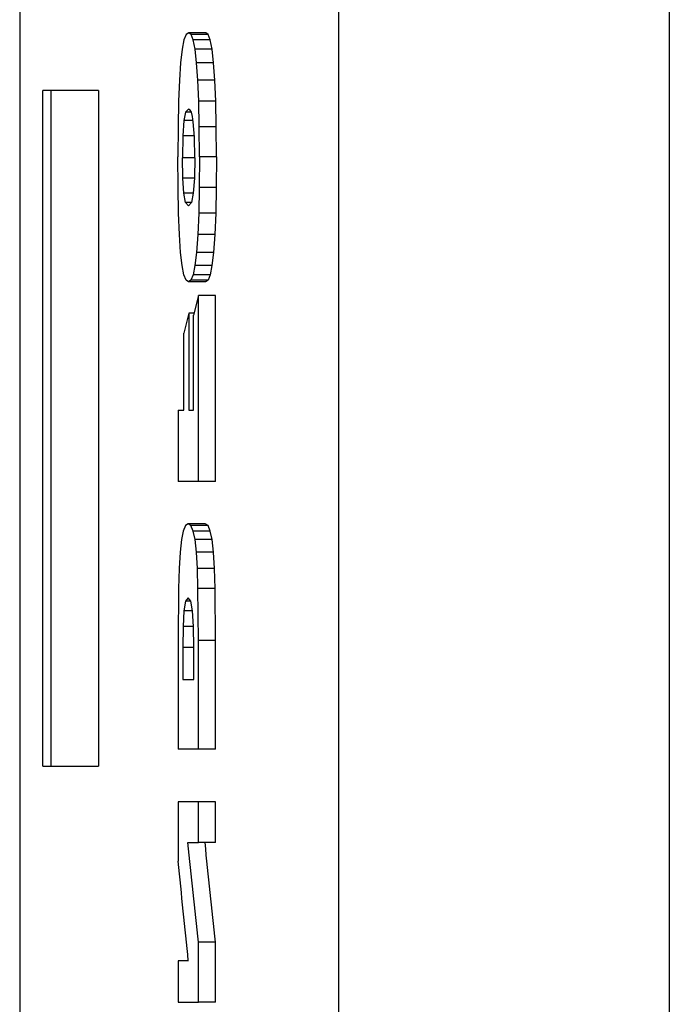
# Model space of a CAD drawing. Extents: x -2429061 to 5414074, y -1973555 to 784100.
# Drawn here: x -1546374 to -1546297, y 194106 to 194222 of the extents above; entities that cross this region are included whole.
import ezdxf

# ---------------------------------------------------------------- set-up
doc = ezdxf.new("R2010")
doc.units = 0
doc.header["$LTSCALE"] = 1000
doc.header["$MEASUREMENT"] = 0
doc.layers.add('S-水提资建筑', color=1, linetype='Continuous')

# ---------------------------------------------------------------- blocks, each defined once
blk = doc.blocks.new('三水箱密闭污水提升装置（1）')
at = {"layer": 'S-水提资建筑', "color": 0}
for p, q in [((-444.79, -101.16), (-444.79, -798.84)), ((-444.78, -101.16), (-444.78, -798.84)), ((-521.78, -138.18), (-521.78, -761.82)), ((-482.56, -138.18), (-482.56, -761.82)), ((-454.13, -404), (-454.13, -484)), ((-448.51, -484), (-448.51, -404)), ((-447.51, -484), (-447.51, -404)), ((-467.99, -450.3), (-467.99, -428.25)), ((-465.96, -450.3), (-465.96, -428.25))]:
    blk.add_line(p, q, dxfattribs=at)
at = {"layer": 'S-水提资建筑', "color": 0, "ltscale": 0.017395}
blk.add_line((-467.36, -398), (-467.11, -397.35), dxfattribs=at)
at = {"layer": 'S-水提资建筑', "color": 0, "ltscale": 0.008711}
blk.add_line((-467.11, -397.35), (-466.83, -397.15), dxfattribs=at)
at = {"layer": 'S-水提资建筑', "color": 0, "ltscale": 0.050594}
for p, q in [((-467.11, -397.35), (-465.09, -397.35)), ((-467.11, -426.45), (-465.08, -426.45)), ((-467.1, -455.5), (-465.08, -455.5))]:
    blk.add_line(p, q, dxfattribs=at)
at = {"layer": 'S-水提资建筑', "color": 0, "ltscale": 0.050587}
for p, q in [((-466.83, -397.15), (-464.81, -397.15)), ((-466.82, -426.65), (-464.8, -426.65))]:
    blk.add_line(p, q, dxfattribs=at)
at = {"layer": 'S-水提资建筑', "color": 0, "ltscale": 0.017393}
blk.add_line((-465.34, -398), (-465.09, -397.35), dxfattribs=at)
at = {"layer": 'S-水提资建筑', "color": 0, "ltscale": 0.008705}
blk.add_line((-465.09, -397.35), (-464.81, -397.15), dxfattribs=at)
at = {"layer": 'S-水提资建筑', "color": 0, "ltscale": 0.008983}
blk.add_line((-464.81, -397.15), (-464.51, -397.35), dxfattribs=at)
at = {"layer": 'S-水提资建筑', "color": 0, "ltscale": 0.01749}
blk.add_line((-464.51, -397.35), (-464.25, -398), dxfattribs=at)
at = {"layer": 'S-水提资建筑', "color": 0, "ltscale": 0.028036}
for p, q in [((-467.58, -399.1), (-467.36, -398)), ((-467.57, -424.7), (-467.36, -425.8))]:
    blk.add_line(p, q, dxfattribs=at)
at = {"layer": 'S-水提资建筑', "color": 0, "ltscale": 0.050601}
for p, q in [((-467.36, -398), (-465.34, -398)), ((-467.37, -456.15), (-465.35, -456.15))]:
    blk.add_line(p, q, dxfattribs=at)
at = {"layer": 'S-水提资建筑', "color": 0, "ltscale": 0.028034}
blk.add_line((-465.56, -399.1), (-465.34, -398), dxfattribs=at)
at = {"layer": 'S-水提资建筑', "color": 0, "ltscale": 0.028041}
blk.add_line((-464.25, -398), (-464.03, -399.1), dxfattribs=at)
at = {"layer": 'S-水提资建筑', "color": 0, "ltscale": 0.040253}
blk.add_line((-467.76, -400.7), (-467.58, -399.1), dxfattribs=at)
at = {"layer": 'S-水提资建筑', "color": 0, "ltscale": 0.050606}
for p, q in [((-467.58, -399.1), (-465.56, -399.1)), ((-467.57, -424.7), (-465.55, -424.7)), ((-467.58, -457.15), (-465.56, -457.15))]:
    blk.add_line(p, q, dxfattribs=at)
at = {"layer": 'S-水提资建筑', "color": 0, "ltscale": 0.040252}
blk.add_line((-465.74, -400.7), (-465.56, -399.1), dxfattribs=at)
at = {"layer": 'S-水提资建筑', "color": 0, "ltscale": 0.040255}
blk.add_line((-464.03, -399.1), (-463.85, -400.7), dxfattribs=at)
at = {"layer": 'S-水提资建筑', "color": 0, "ltscale": 0.051386}
for p, q in [((-467.91, -402.75), (-467.76, -400.7)), ((-465.89, -402.75), (-465.74, -400.7))]:
    blk.add_line(p, q, dxfattribs=at)
at = {"layer": 'S-水提资建筑', "color": 0, "ltscale": 0.050611}
for p, q in [((-467.76, -400.7), (-465.74, -400.7)), ((-467.76, -423.15), (-465.74, -423.15))]:
    blk.add_line(p, q, dxfattribs=at)
at = {"layer": 'S-水提资建筑', "color": 0, "ltscale": 0.051362}
blk.add_line((-463.85, -400.7), (-463.71, -402.75), dxfattribs=at)
at = {"layer": 'S-水提资建筑', "color": 0, "ltscale": 0.062561}
for p, q in [((-468.02, -405.25), (-467.91, -402.75)), ((-466, -405.25), (-465.89, -402.75))]:
    blk.add_line(p, q, dxfattribs=at)
at = {"layer": 'S-水提资建筑', "color": 0, "ltscale": 0.050615}
for p, q in [((-467.91, -402.75), (-465.89, -402.75)), ((-467.91, -421.05), (-465.89, -421.05)), ((-467.93, -462.95), (-465.91, -462.95))]:
    blk.add_line(p, q, dxfattribs=at)
at = {"layer": 'S-水提资建筑', "color": 0, "ltscale": 0.062547}
blk.add_line((-463.71, -402.75), (-463.62, -405.25), dxfattribs=at)
at = {"layer": 'S-水提资建筑', "color": 0, "ltscale": 0.165598}
for p, q in [((-454.13, -404), (-447.51, -404)), ((-447.51, -484), (-454.13, -484))]:
    blk.add_line(p, q, dxfattribs=at)
at = {"layer": 'S-水提资建筑', "color": 0, "ltscale": 0.076266}
for p, q in [((-468.08, -408.3), (-468.02, -405.25)), ((-466.06, -408.3), (-466, -405.25))]:
    blk.add_line(p, q, dxfattribs=at)
at = {"layer": 'S-水提资建筑', "color": 0, "ltscale": 0.050617}
for p, q in [((-468.02, -405.25), (-466, -405.25)), ((-468.02, -418.5), (-466, -418.5)), ((-467.99, -428.25), (-465.96, -428.25)), ((-467.99, -450.3), (-465.96, -450.3)), ((-467.99, -469.1), (-465.96, -469.1)), ((-467.99, -482), (-465.96, -482)), ((-467.99, -488.2), (-465.96, -488.2)), ((-467.99, -493.05), (-465.96, -493.05)), ((-467.99, -504.85), (-465.96, -504.85)), ((-467.99, -511.95), (-465.96, -511.95))]:
    blk.add_line(p, q, dxfattribs=at)
at = {"layer": 'S-水提资建筑', "color": 0, "ltscale": 0.076264}
blk.add_line((-463.62, -405.25), (-463.56, -408.3), dxfattribs=at)
at = {"layer": 'S-水提资建筑', "color": 0, "ltscale": 0.012878}
blk.add_line((-465.25, -407.05), (-465.13, -406.55), dxfattribs=at)
at = {"layer": 'S-水提资建筑', "color": 0, "ltscale": 0.007346}
blk.add_line((-465.13, -406.55), (-464.98, -406.3), dxfattribs=at)
at = {"layer": 'S-水提资建筑', "color": 0, "ltscale": 0.01689}
for p, q in [((-465.13, -406.55), (-464.45, -406.55)), ((-465.13, -417.25), (-464.45, -417.25))]:
    blk.add_line(p, q, dxfattribs=at)
at = {"layer": 'S-水提资建筑', "color": 0, "ltscale": 0.005249}
blk.add_line((-464.98, -406.3), (-464.79, -406.2), dxfattribs=at)
at = {"layer": 'S-水提资建筑', "color": 0, "ltscale": 0.012139}
blk.add_line((-464.79, -406.2), (-464.45, -406.55), dxfattribs=at)
at = {"layer": 'S-水提资建筑', "color": 0, "ltscale": 0.0256}
blk.add_line((-464.45, -406.55), (-464.23, -407.55), dxfattribs=at)
at = {"layer": 'S-水提资建筑', "color": 0, "ltscale": 0.045108}
for p, q in [((-465.48, -409.5), (-465.35, -407.7)), ((-465.48, -414.35), (-465.35, -416.15))]:
    blk.add_line(p, q, dxfattribs=at)
at = {"layer": 'S-水提资建筑', "color": 0, "ltscale": 0.016445}
blk.add_line((-465.35, -407.7), (-465.25, -407.05), dxfattribs=at)
at = {"layer": 'S-水提资建筑', "color": 0, "ltscale": 0.02744}
blk.add_line((-465.33, -407.55), (-464.23, -407.55), dxfattribs=at)
at = {"layer": 'S-水提资建筑', "color": 0, "ltscale": 0.045115}
for p, q in [((-464.23, -407.55), (-464.11, -409.35)), ((-464.23, -416.15), (-464.11, -414.35))]:
    blk.add_line(p, q, dxfattribs=at)
at = {"layer": 'S-水提资建筑', "color": 0, "ltscale": 0.088752}
for p, q in [((-468.11, -411.85), (-468.08, -408.3)), ((-466.08, -411.85), (-466.06, -408.3))]:
    blk.add_line(p, q, dxfattribs=at)
at = {"layer": 'S-水提资建筑', "color": 0, "ltscale": 0.050619}
for p, q in [((-468.08, -408.3), (-466.06, -408.3)), ((-468.08, -415.45), (-466.06, -415.45))]:
    blk.add_line(p, q, dxfattribs=at)
at = {"layer": 'S-水提资建筑', "color": 0, "ltscale": 0.088751}
blk.add_line((-463.56, -408.3), (-463.53, -411.85), dxfattribs=at)
at = {"layer": 'S-水提资建筑', "color": 0, "ltscale": 0.061257}
blk.add_line((-465.52, -411.95), (-465.48, -409.5), dxfattribs=at)
at = {"layer": 'S-水提资建筑', "color": 0, "ltscale": 0.034094}
blk.add_line((-465.47, -409.35), (-464.11, -409.35), dxfattribs=at)
at = {"layer": 'S-水提资建筑', "color": 0, "ltscale": 0.065007}
blk.add_line((-464.11, -409.35), (-464.07, -411.95), dxfattribs=at)
at = {"layer": 'S-水提资建筑', "color": 0, "ltscale": 0.090002}
for p, q in [((-468.11, -411.85), (-468.08, -415.45)), ((-466.08, -411.85), (-466.06, -415.45)), ((-463.56, -415.45), (-463.53, -411.85))]:
    blk.add_line(p, q, dxfattribs=at)
at = {"layer": 'S-水提资建筑', "color": 0, "ltscale": 0.05062}
blk.add_line((-468.11, -411.85), (-466.08, -411.85), dxfattribs=at)
at = {"layer": 'S-水提资建筑', "color": 0, "ltscale": 0.036272}
blk.add_line((-465.52, -411.95), (-464.07, -411.95), dxfattribs=at)
at = {"layer": 'S-水提资建筑', "color": 0, "ltscale": 0.060008}
blk.add_line((-465.52, -411.95), (-465.48, -414.35), dxfattribs=at)
at = {"layer": 'S-水提资建筑', "color": 0, "ltscale": 0.060007}
blk.add_line((-464.11, -414.35), (-464.07, -411.95), dxfattribs=at)
at = {"layer": 'S-水提资建筑', "color": 0, "ltscale": 0.034353}
blk.add_line((-465.48, -414.35), (-464.11, -414.35), dxfattribs=at)
at = {"layer": 'S-水提资建筑', "color": 0, "ltscale": 0.076267}
for p, q in [((-468.08, -415.45), (-468.02, -418.5)), ((-466.06, -415.45), (-466, -418.5))]:
    blk.add_line(p, q, dxfattribs=at)
at = {"layer": 'S-水提资建筑', "color": 0, "ltscale": 0.028022}
blk.add_line((-465.35, -416.15), (-464.23, -416.15), dxfattribs=at)
at = {"layer": 'S-水提资建筑', "color": 0, "ltscale": 0.028069}
blk.add_line((-465.35, -416.15), (-465.13, -417.25), dxfattribs=at)
at = {"layer": 'S-水提资建筑', "color": 0, "ltscale": 0.028047}
blk.add_line((-464.45, -417.25), (-464.23, -416.15), dxfattribs=at)
at = {"layer": 'S-水提资建筑', "color": 0, "ltscale": 0.076265}
blk.add_line((-463.62, -418.5), (-463.56, -415.45), dxfattribs=at)
at = {"layer": 'S-水提资建筑', "color": 0, "ltscale": 0.013109}
blk.add_line((-465.13, -417.25), (-464.79, -417.65), dxfattribs=at)
at = {"layer": 'S-水提资建筑', "color": 0, "ltscale": 0.013069}
blk.add_line((-464.79, -417.65), (-464.45, -417.25), dxfattribs=at)
at = {"layer": 'S-水提资建筑', "color": 0, "ltscale": 0.063809}
for p, q in [((-468.02, -418.5), (-467.91, -421.05)), ((-466, -418.5), (-465.89, -421.05))]:
    blk.add_line(p, q, dxfattribs=at)
at = {"layer": 'S-水提资建筑', "color": 0, "ltscale": 0.063796}
blk.add_line((-463.71, -421.05), (-463.62, -418.5), dxfattribs=at)
at = {"layer": 'S-水提资建筑', "color": 0, "ltscale": 0.052633}
blk.add_line((-467.91, -421.05), (-467.76, -423.15), dxfattribs=at)
at = {"layer": 'S-水提资建筑', "color": 0, "ltscale": 0.052632}
blk.add_line((-465.89, -421.05), (-465.74, -423.15), dxfattribs=at)
at = {"layer": 'S-水提资建筑', "color": 0, "ltscale": 0.052609}
blk.add_line((-463.85, -423.15), (-463.71, -421.05), dxfattribs=at)
at = {"layer": 'S-水提资建筑', "color": 0, "ltscale": 0.039033}
for p, q in [((-467.76, -423.15), (-467.57, -424.7)), ((-465.74, -423.15), (-465.55, -424.7))]:
    blk.add_line(p, q, dxfattribs=at)
at = {"layer": 'S-水提资建筑', "color": 0, "ltscale": 0.038991}
blk.add_line((-464.02, -424.7), (-463.85, -423.15), dxfattribs=at)
at = {"layer": 'S-水提资建筑', "color": 0, "ltscale": 0.028035}
blk.add_line((-465.55, -424.7), (-465.33, -425.8), dxfattribs=at)
at = {"layer": 'S-水提资建筑', "color": 0, "ltscale": 0.028042}
blk.add_line((-464.24, -425.8), (-464.02, -424.7), dxfattribs=at)
at = {"layer": 'S-水提资建筑', "color": 0, "ltscale": 0.017394}
blk.add_line((-467.36, -425.8), (-467.11, -426.45), dxfattribs=at)
at = {"layer": 'S-水提资建筑', "color": 0, "ltscale": 0.0506}
blk.add_line((-467.36, -425.8), (-465.33, -425.8), dxfattribs=at)
at = {"layer": 'S-水提资建筑', "color": 0, "ltscale": 0.00871}
blk.add_line((-467.11, -426.45), (-466.82, -426.65), dxfattribs=at)
at = {"layer": 'S-水提资建筑', "color": 0, "ltscale": 0.017392}
blk.add_line((-465.33, -425.8), (-465.08, -426.45), dxfattribs=at)
at = {"layer": 'S-水提资建筑', "color": 0, "ltscale": 0.008704}
blk.add_line((-465.08, -426.45), (-464.8, -426.65), dxfattribs=at)
at = {"layer": 'S-水提资建筑', "color": 0, "ltscale": 0.008982}
blk.add_line((-464.8, -426.65), (-464.5, -426.45), dxfattribs=at)
at = {"layer": 'S-水提资建筑', "color": 0, "ltscale": 0.017489}
blk.add_line((-464.5, -426.45), (-464.24, -425.8), dxfattribs=at)
at = {"layer": 'S-水提资建筑', "color": 0, "ltscale": 0.060553}
blk.add_line((-465.96, -428.25), (-465.38, -430.6), dxfattribs=at)
at = {"layer": 'S-水提资建筑', "color": 0, "ltscale": 0.015464}
blk.add_line((-465.44, -430.35), (-464.82, -430.35), dxfattribs=at)
at = {"layer": 'S-水提资建筑', "color": 0, "ltscale": 0.28125}
blk.add_line((-465.38, -441.85), (-465.38, -430.6), dxfattribs=at)
at = {"layer": 'S-水提资建筑', "color": 0, "ltscale": 0.2875}
blk.add_line((-464.82, -430.35), (-464.82, -441.85), dxfattribs=at)
at = {"layer": 'S-水提资建筑', "color": 0, "ltscale": 0.060469}
blk.add_line((-464.82, -430.35), (-464.25, -432.7), dxfattribs=at)
at = {"layer": 'S-水提资建筑', "color": 0, "ltscale": 0.22875}
blk.add_line((-464.25, -441.85), (-464.25, -432.7), dxfattribs=at)
at = {"layer": 'S-水提资建筑', "color": 0, "ltscale": 0.013912}
blk.add_line((-464.82, -441.85), (-465.38, -441.85), dxfattribs=at)
at = {"layer": 'S-水提资建筑', "color": 0, "ltscale": 0.016937}
blk.add_line((-463.57, -441.85), (-464.25, -441.85), dxfattribs=at)
at = {"layer": 'S-水提资建筑', "color": 0, "ltscale": 0.21125}
blk.add_line((-463.57, -441.85), (-463.57, -450.3), dxfattribs=at)
at = {"layer": 'S-水提资建筑', "color": 0, "ltscale": 0.059833}
for p, q in [((-465.96, -450.3), (-463.57, -450.3)), ((-465.96, -482), (-463.57, -482)), ((-465.96, -488.2), (-463.57, -488.2)), ((-463.57, -511.95), (-465.96, -511.95))]:
    blk.add_line(p, q, dxfattribs=at)
at = {"layer": 'S-水提资建筑', "color": 0, "ltscale": 0.01761}
blk.add_line((-467.37, -456.15), (-467.1, -455.5), dxfattribs=at)
at = {"layer": 'S-水提资建筑', "color": 0, "ltscale": 0.009512}
blk.add_line((-467.1, -455.5), (-466.78, -455.3), dxfattribs=at)
at = {"layer": 'S-水提资建筑', "color": 0, "ltscale": 0.050586}
blk.add_line((-466.78, -455.3), (-464.75, -455.3), dxfattribs=at)
at = {"layer": 'S-水提资建筑', "color": 0, "ltscale": 0.017607}
blk.add_line((-465.35, -456.15), (-465.08, -455.5), dxfattribs=at)
at = {"layer": 'S-水提资建筑', "color": 0, "ltscale": 0.009505}
blk.add_line((-465.08, -455.5), (-464.75, -455.3), dxfattribs=at)
at = {"layer": 'S-水提资建筑', "color": 0, "ltscale": 0.009295}
blk.add_line((-464.75, -455.3), (-464.44, -455.5), dxfattribs=at)
at = {"layer": 'S-水提资建筑', "color": 0, "ltscale": 0.017556}
blk.add_line((-464.44, -455.5), (-464.17, -456.15), dxfattribs=at)
at = {"layer": 'S-水提资建筑', "color": 0, "ltscale": 0.025548}
blk.add_line((-467.58, -457.15), (-467.37, -456.15), dxfattribs=at)
at = {"layer": 'S-水提资建筑', "color": 0, "ltscale": 0.025547}
blk.add_line((-465.56, -457.15), (-465.35, -456.15), dxfattribs=at)
at = {"layer": 'S-水提资建筑', "color": 0, "ltscale": 0.025515}
blk.add_line((-464.17, -456.15), (-463.97, -457.15), dxfattribs=at)
at = {"layer": 'S-水提资建筑', "color": 0, "ltscale": 0.037724}
for p, q in [((-467.75, -458.65), (-467.58, -457.15)), ((-465.72, -458.65), (-465.56, -457.15))]:
    blk.add_line(p, q, dxfattribs=at)
at = {"layer": 'S-水提资建筑', "color": 0, "ltscale": 0.037707}
blk.add_line((-463.97, -457.15), (-463.81, -458.65), dxfattribs=at)
at = {"layer": 'S-水提资建筑', "color": 0, "ltscale": 0.048838}
for p, q in [((-467.86, -460.6), (-467.75, -458.65)), ((-465.84, -460.6), (-465.72, -458.65))]:
    blk.add_line(p, q, dxfattribs=at)
at = {"layer": 'S-水提资建筑', "color": 0, "ltscale": 0.05061}
blk.add_line((-467.75, -458.65), (-465.72, -458.65), dxfattribs=at)
at = {"layer": 'S-水提资建筑', "color": 0, "ltscale": 0.048831}
blk.add_line((-463.81, -458.65), (-463.7, -460.6), dxfattribs=at)
at = {"layer": 'S-水提资建筑', "color": 0, "ltscale": 0.058777}
for p, q in [((-467.93, -462.95), (-467.86, -460.6)), ((-465.91, -462.95), (-465.84, -460.6))]:
    blk.add_line(p, q, dxfattribs=at)
at = {"layer": 'S-水提资建筑', "color": 0, "ltscale": 0.050613}
blk.add_line((-467.86, -460.6), (-465.84, -460.6), dxfattribs=at)
at = {"layer": 'S-水提资建筑', "color": 0, "ltscale": 0.05878}
blk.add_line((-463.7, -460.6), (-463.62, -462.95), dxfattribs=at)
at = {"layer": 'S-水提资建筑', "color": 0, "ltscale": 0.153756}
for p, q in [((-467.99, -469.1), (-467.93, -462.95)), ((-465.96, -469.1), (-465.91, -462.95))]:
    blk.add_line(p, q, dxfattribs=at)
at = {"layer": 'S-水提资建筑', "color": 0, "ltscale": 0.012738}
blk.add_line((-465.07, -464.45), (-464.75, -464.05), dxfattribs=at)
at = {"layer": 'S-水提资建筑', "color": 0, "ltscale": 0.012473}
blk.add_line((-464.75, -464.05), (-464.45, -464.45), dxfattribs=at)
at = {"layer": 'S-水提资建筑', "color": 0, "ltscale": 0.153755}
blk.add_line((-463.62, -462.95), (-463.57, -469.1), dxfattribs=at)
at = {"layer": 'S-水提资建筑', "color": 0, "ltscale": 0.029187}
blk.add_line((-465.27, -465.6), (-465.07, -464.45), dxfattribs=at)
at = {"layer": 'S-水提资建筑', "color": 0, "ltscale": 0.015344}
blk.add_line((-465.07, -464.45), (-464.45, -464.45), dxfattribs=at)
at = {"layer": 'S-水提资建筑', "color": 0, "ltscale": 0.029204}
blk.add_line((-464.45, -464.45), (-464.25, -465.6), dxfattribs=at)
at = {"layer": 'S-水提资建筑', "color": 0, "ltscale": 0.04633}
blk.add_line((-465.38, -467.45), (-465.27, -465.6), dxfattribs=at)
at = {"layer": 'S-水提资建筑', "color": 0, "ltscale": 0.025508}
blk.add_line((-465.27, -465.6), (-464.25, -465.6), dxfattribs=at)
at = {"layer": 'S-水提资建筑', "color": 0, "ltscale": 0.046337}
blk.add_line((-464.25, -465.6), (-464.14, -467.45), dxfattribs=at)
at = {"layer": 'S-水提资建筑', "color": 0, "ltscale": 0.062505}
blk.add_line((-465.41, -469.95), (-465.38, -467.45), dxfattribs=at)
at = {"layer": 'S-水提资建筑', "color": 0, "ltscale": 0.031067}
blk.add_line((-465.38, -467.45), (-464.14, -467.45), dxfattribs=at)
at = {"layer": 'S-水提资建筑', "color": 0, "ltscale": 0.062507}
blk.add_line((-464.14, -467.45), (-464.1, -469.95), dxfattribs=at)
at = {"layer": 'S-水提资建筑', "color": 0, "ltscale": 0.322501}
for p, q in [((-467.99, -482), (-467.99, -469.1)), ((-465.96, -482), (-465.96, -469.1)), ((-463.57, -469.1), (-463.57, -482))]:
    blk.add_line(p, q, dxfattribs=at)
at = {"layer": 'S-水提资建筑', "color": 0, "ltscale": 0.03279}
for p, q in [((-465.41, -469.95), (-464.1, -469.95)), ((-464.1, -473.75), (-465.41, -473.75))]:
    blk.add_line(p, q, dxfattribs=at)
at = {"layer": 'S-水提资建筑', "color": 0, "ltscale": 0.095}
for p, q in [((-465.41, -473.75), (-465.41, -469.95)), ((-464.1, -469.95), (-464.1, -473.75))]:
    blk.add_line(p, q, dxfattribs=at)
at = {"layer": 'S-水提资建筑', "color": 0, "ltscale": 0.12125}
for p, q in [((-467.99, -493.05), (-467.99, -488.2)), ((-465.96, -493.05), (-465.96, -488.2))]:
    blk.add_line(p, q, dxfattribs=at)
at = {"layer": 'S-水提资建筑', "color": 0, "ltscale": 0.17625}
blk.add_line((-463.57, -488.2), (-463.57, -495.25), dxfattribs=at)
at = {"layer": 'S-水提资建筑', "color": 0, "ltscale": 0.031077}
blk.add_line((-464.72, -493.05), (-465.96, -493.05), dxfattribs=at)
at = {"layer": 'S-水提资建筑', "color": 0, "ltscale": 0.1775}
for p, q in [((-467.99, -511.95), (-467.99, -504.85)), ((-465.96, -511.95), (-465.96, -504.85))]:
    blk.add_line(p, q, dxfattribs=at)
at = {"layer": 'S-水提资建筑', "color": 0, "ltscale": 0.029907}
blk.add_line((-464.77, -507.05), (-463.57, -507.05), dxfattribs=at)
at = {"layer": 'S-水提资建筑', "color": 0, "ltscale": 0.1225}
blk.add_line((-463.57, -507.05), (-463.57, -511.95), dxfattribs=at)
at = {"layer": 'S-水提资建筑', "color": 0}
for centre, radius, start, end in [((-4712.03, -51.34), 4268.2, 353.90064, 354.05993), ((-4714.46, -51.33), 4272.64, 353.90684, 354.06595), ((-4825.76, -58.98), 4383.95, 354.13372, 354.28873)]:
    blk.add_arc(centre, radius, start, end, dxfattribs=at)

msp = doc.modelspace()

# ---------------------------------------------------------------- block references
at = {"layer": 'S-水提资建筑', "color": 8, "ltscale": 0.1, "xscale": -1}
msp.add_blockref('三水箱密闭污水提升装置（1）', (-1546818.37438, 194618.09229, 0), dxfattribs=at)

doc.saveas('drawing.dxf')
